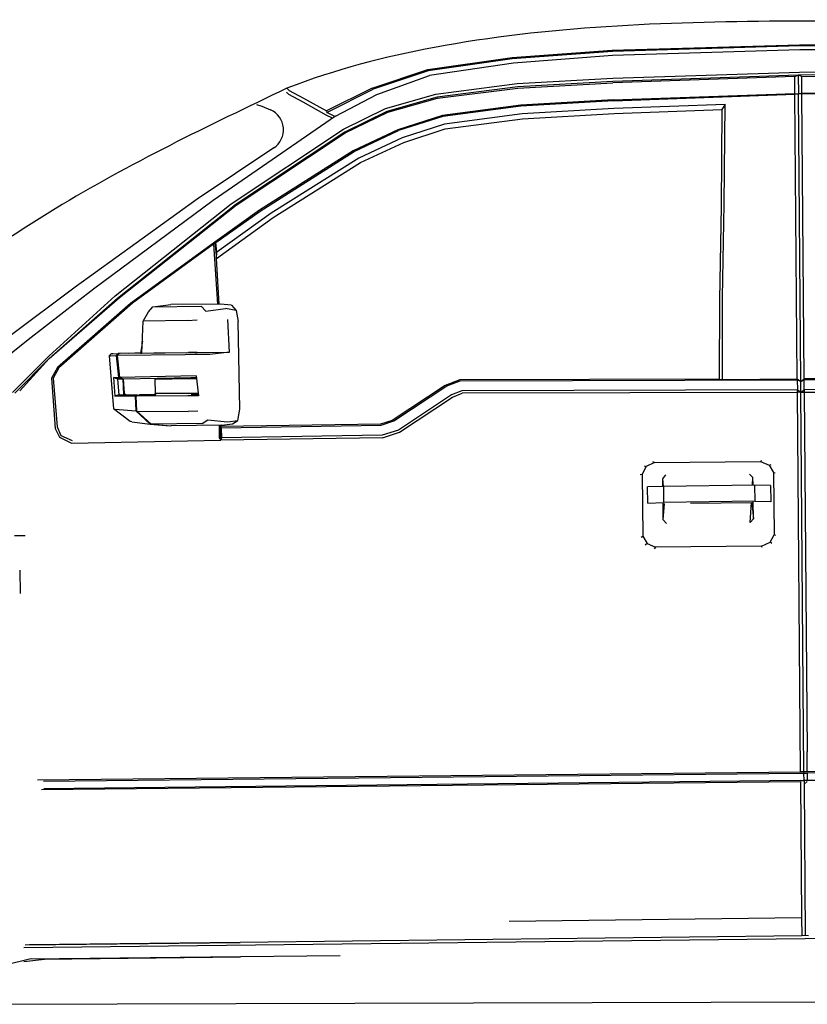
# Model space of a CAD drawing. Units: metres. Extents: x 8.2 to 34.9, y -4.2 to 12.7.
# Drawn here: x 22.4 to 26, y -2.2 to 2.3 of the extents above; entities that cross this region are included whole.
import ezdxf

# ---------------------------------------------------------------- set-up
doc = ezdxf.new("R2010")
doc.units = ezdxf.units.M
doc.layers.add('Edges', color=7, linetype='Continuous')

# ---------------------------------------------------------------- blocks, each defined once
blk = doc.blocks.new('f150ls')
at = {"layer": 'Edges'}
for p, q in [((-1.2995, 2.9117), (-0.4432, 2.9374)), ((-0.4431, 2.9319), (-1.2988, 2.9055)), ((-0.4432, 2.9374), (0.7894, 2.943)), ((0.7894, 2.9368), (-0.4431, 2.9319)), ((-2.1423, 2.8237), (-1.7571, 2.8785)), ((-1.7571, 2.8785), (-1.2995, 2.9117)), ((-1.2988, 2.9055), (-1.7564, 2.873)), ((-1.2987, 2.8875), (-1.7514, 2.8529)), ((-0.443, 2.9132), (-1.2987, 2.8875)), ((0.7903, 2.9195), (-0.443, 2.9132)), ((-1.7564, 2.873), (-2.1409, 2.8182)), ((-1.7514, 2.8529), (-2.1339, 2.7961)), ((-2.396, 2.7394), (-2.1423, 2.8237)), ((-2.1409, 2.8182), (-2.3925, 2.7345)), ((-2.3751, 2.7104), (-2.1339, 2.7961)), ((-1.2971, 2.7842), (-0.4435, 2.8126)), ((-0.4654, 2.7917), (-1.297, 2.7634)), ((-0.4496, 2.7987), (-1.2963, 2.7689)), ((-0.4654, 2.7917), (-0.4496, 2.7987)), ((-0.4647, 2.7148), (-0.4654, 2.7917)), ((0.8001, 2.8038), (-0.4496, 2.7987)), ((-0.4338, 2.7926), (-0.4496, 2.7987)), ((-0.4496, 2.7987), (-0.4489, 2.7121)), ((-0.4435, 2.8126), (0.7993, 2.819)), ((-0.4338, 2.7926), (0.8009, 2.7982)), ((-0.4331, 2.7157), (-0.4338, 2.7926)), ((-2.105, 2.7117), (-1.7341, 2.7595)), ((-1.7313, 2.745), (-2.1, 2.6972)), ((-1.7341, 2.7595), (-1.2971, 2.7842)), ((-1.2963, 2.7689), (-1.7313, 2.745)), ((-1.7305, 2.7394), (-1.297, 2.7634)), ((-2.7773, 2.7102), (-2.7877, 2.7212)), ((-2.7858, 2.7386), (-2.7754, 2.7276)), ((-2.7124, 2.6754), (-2.7773, 2.7102)), ((-2.7754, 2.7276), (-2.7105, 2.6934)), ((-2.396, 2.7394), (-2.6048, 2.6346)), ((-2.6041, 2.6283), (-2.3925, 2.7345)), ((-2.5641, 2.6113), (-2.3751, 2.7104)), ((-2.3354, 2.6462), (-2.105, 2.7117)), ((-2.0979, 2.693), (-1.7305, 2.7394)), ((-1.2949, 2.6851), (-0.4647, 2.7148)), ((-1.2942, 2.6809), (-0.4647, 2.7113)), ((-0.4647, 2.7148), (-0.4489, 2.7121)), ((-0.4647, 2.7113), (-0.4647, 2.7148)), ((-0.4489, 2.7121), (-0.4647, 2.7113)), ((-0.4541, 1.4111), (-0.4647, 2.7113)), ((-0.4331, 2.7157), (-0.4489, 2.7121)), ((-0.4331, 2.7122), (-0.4489, 2.7121)), ((-0.4382, 1.3994), (-0.4489, 2.7121)), ((-0.4331, 2.7157), (0.8077, 2.7248)), ((0.8077, 2.7214), (-0.4331, 2.7122)), ((-0.4331, 2.7122), (-0.4331, 2.7157)), ((-0.4225, 1.4113), (-0.4331, 2.7122)), ((-2.9247, 2.6641), (-2.9006, 2.6573)), ((-2.9006, 2.6573), (-2.8617, 2.6402)), ((-2.6067, 2.6158), (-2.7124, 2.6754)), ((-2.7105, 2.6934), (-2.6048, 2.6346)), ((-2.1, 2.6972), (-2.3291, 2.6324)), ((-2.325, 2.629), (-2.0979, 2.693)), ((-1.7175, 2.6605), (-2.0746, 2.6135)), ((-1.7168, 2.657), (-2.0732, 2.61)), ((-1.2949, 2.6851), (-1.7175, 2.6605)), ((-1.2942, 2.6809), (-1.7168, 2.657)), ((-0.784, 2.6639), (-1.2919, 2.6456)), ((-0.784, 2.6639), (-0.7982, 2.6409)), ((-0.7878, 2.2085), (-0.784, 2.6639)), ((-2.5641, 2.6113), (-3.1226, 2.226)), ((-2.5774, 2.6021), (-2.6067, 2.6158)), ((-2.6048, 2.6346), (-2.6041, 2.6283)), ((-2.5675, 2.6099), (-2.6041, 2.6283)), ((-2.5675, 2.6099), (-2.5641, 2.6113)), ((-2.5278, 2.5519), (-2.3354, 2.6462)), ((-2.3291, 2.6324), (-2.5222, 2.5381)), ((-2.5195, 2.5347), (-2.325, 2.629)), ((-2.0746, 2.6135), (-2.2796, 2.5482)), ((-2.0732, 2.61), (-2.2769, 2.5455)), ((-1.7117, 2.621), (-2.0654, 2.5748)), ((-1.2919, 2.6456), (-1.7117, 2.621)), ((-1.7095, 2.5989), (-1.2903, 2.6227)), ((-1.2903, 2.6227), (-0.7982, 2.6409)), ((-0.7982, 2.6409), (-0.8022, 2.1987)), ((-2.0654, 2.5748), (-2.2594, 2.5123)), ((-2.0624, 2.5526), (-1.7095, 2.5989)), ((-3.0406, 2.2099), (-2.5278, 2.5519)), ((-2.5222, 2.5381), (-3.0289, 2.201)), ((-3.0179, 2.2046), (-2.5195, 2.5347)), ((-2.2796, 2.5482), (-2.483, 2.4525)), ((-2.4789, 2.4497), (-2.2769, 2.5455)), ((-2.2517, 2.4909), (-2.0624, 2.5526)), ((-2.2594, 2.5123), (-2.4573, 2.4194)), ((-2.4496, 2.3993), (-2.2517, 2.4909)), ((-2.8463, 2.4657), (-3.1955, 2.231)), ((-2.483, 2.4525), (-2.9118, 2.1811)), ((-2.9091, 2.1776), (-2.4789, 2.4497)), ((-2.4573, 2.4194), (-2.8574, 2.1676)), ((-2.849, 2.1476), (-2.4496, 2.3993)), ((-3.1955, 2.231), (-3.7532, 1.8297)), ((-3.1226, 2.226), (-3.6699, 1.8206)), ((-3.5714, 1.7902), (-3.0406, 2.2099)), ((-3.5514, 1.7827), (-3.0179, 2.2046)), ((-3.0289, 2.201), (-3.0179, 2.2046)), ((-0.7954, 1.7822), (-0.7878, 2.2085)), ((-3.5603, 1.7798), (-3.0289, 2.201)), ((-2.9118, 2.1811), (-3.1148, 2.0361)), ((-3.1107, 2.0334), (-2.9091, 2.1776)), ((-2.8574, 2.1676), (-3.1062, 1.989)), ((-0.8022, 2.1987), (-0.809, 1.7731)), ((-3.108, 1.9606), (-2.849, 2.1476)), ((-3.1148, 2.0361), (-3.5016, 1.7546)), ((-3.1209, 2.0257), (-3.492, 1.7568)), ((-3.1148, 2.0361), (-3.1209, 2.0257)), ((-3.1209, 2.0257), (-3.103, 1.7527)), ((-3.1148, 2.0361), (-3.108, 1.9606)), ((-3.1107, 2.0334), (-3.1148, 2.0361)), ((-3.1062, 1.989), (-3.1107, 2.0334)), ((-3.108, 1.9606), (-3.1062, 1.989)), ((-3.0956, 1.7527), (-3.108, 1.9606)), ((-3.7532, 1.8297), (-4.0511, 1.6071)), ((-3.6699, 1.8206), (-3.9678, 1.5897)), ((-3.8723, 1.5169), (-3.5714, 1.7902)), ((-3.8722, 1.5045), (-3.5514, 1.7827)), ((-3.5603, 1.7798), (-3.8722, 1.5045)), ((-3.5016, 1.7546), (-3.8341, 1.4631)), ((-3.492, 1.7568), (-3.8278, 1.4618)), ((-0.809, 1.7731), (-0.8109, 1.4091)), ((-0.7964, 1.4086), (-0.7954, 1.7822)), ((-3.4432, 1.674), (-3.4188, 1.7178)), ((-3.4188, 1.7178), (-3.3984, 1.7401)), ((-3.3984, 1.7401), (-3.3167, 1.7504)), ((-3.3984, 1.7401), (-3.1784, 1.7431)), ((-3.0898, 1.7528), (-3.3167, 1.7504)), ((-3.1784, 1.7431), (-3.1563, 1.7204)), ((-3.1563, 1.7204), (-3.067, 1.7322)), ((-3.0396, 1.7476), (-3.0898, 1.7528)), ((-3.0181, 1.7235), (-3.067, 1.7322)), ((-3.0396, 1.7476), (-3.0181, 1.7235)), ((-3.0181, 1.7235), (-3.0095, 1.6737)), ((-3.4489, 1.5284), (-3.4432, 1.674)), ((-3.2398, 1.6768), (-3.4432, 1.674)), ((-3.2398, 1.6768), (-3.1958, 1.6806)), ((-3.0482, 1.5327), (-3.0563, 1.6824)), ((-3.0007, 1.2724), (-3.0095, 1.6737)), ((-3.9678, 1.5897), (-4.2416, 1.3703)), ((-3.4468, 1.5836), (-3.4558, 1.5283)), ((-3.2441, 1.5306), (-3.5451, 1.527)), ((-3.4556, 1.5294), (-3.5079, 1.5275)), ((-3.4489, 1.5284), (-3.2358, 1.5313)), ((-3.386, 1.5292), (-3.3938, 1.529)), ((-3.352, 1.5294), (-3.352, 1.5297)), ((-3.3172, 1.5298), (-3.3172, 1.5302)), ((-3.3088, 1.5303), (-3.3088, 1.5299)), ((-3.3006, 1.5304), (-3.3006, 1.53)), ((-3.2896, 1.5306), (-3.2896, 1.5301)), ((-3.2441, 1.5306), (-3.1967, 1.5316)), ((-3.1967, 1.5316), (-3.2358, 1.5313)), ((-3.1967, 1.5316), (-3.0482, 1.5327)), ((-3.0482, 1.5327), (-3.1381, 1.523)), ((-3.8723, 1.5169), (-4.04, 1.3486)), ((-3.8722, 1.5045), (-4.0297, 1.3453)), ((-3.8722, 1.5045), (-4.0071, 1.3558)), ((-3.5898, 1.5246), (-3.598, 1.5162)), ((-3.598, 1.5162), (-3.5925, 1.5162)), ((-3.598, 1.5162), (-3.5788, 1.2737)), ((-3.5925, 1.5162), (-3.5657, 1.5171)), ((-3.5809, 1.5249), (-3.5898, 1.5246)), ((-3.5843, 1.5246), (-3.5898, 1.5246)), ((-3.5843, 1.5246), (-3.5569, 1.5269)), ((-3.5569, 1.5269), (-3.5657, 1.5171)), ((-3.5657, 1.5171), (-3.5553, 1.4167)), ((-3.5609, 1.5178), (-3.5534, 1.5269)), ((-3.2509, 1.5215), (-3.5609, 1.5178)), ((-3.5491, 1.4167), (-3.5609, 1.5178)), ((-3.5534, 1.5269), (-3.5569, 1.5269)), ((-3.5543, 1.5259), (-3.5567, 1.5258)), ((-3.5548, 1.5252), (-3.5567, 1.5252)), ((-3.4489, 1.5284), (-3.5534, 1.5269)), ((-3.4558, 1.5283), (-3.4489, 1.5284)), ((-3.4218, 1.5287), (-3.4219, 1.5287)), ((-3.2035, 1.5225), (-3.2509, 1.5215)), ((-3.1381, 1.523), (-3.2035, 1.5225)), ((-3.8341, 1.4631), (-3.8625, 1.4137)), ((-3.8278, 1.4618), (-3.855, 1.4145)), ((-3.8625, 1.4137), (-3.8448, 1.1844)), ((-3.855, 1.4145), (-3.8367, 1.1914)), ((-3.5793, 1.4165), (-3.5553, 1.4167)), ((-3.5793, 1.4165), (-3.5718, 1.3327)), ((-3.5607, 1.4097), (-3.5793, 1.4165)), ((-3.5387, 1.4099), (-3.5607, 1.4097)), ((-3.5607, 1.4097), (-3.5546, 1.3384)), ((-3.5553, 1.4167), (-3.5492, 1.4178)), ((-3.5387, 1.4099), (-3.5553, 1.4167)), ((-3.2006, 1.4241), (-3.5491, 1.4167)), ((-3.5491, 1.4167), (-3.5325, 1.4106)), ((-3.538, 1.4126), (-3.5387, 1.4099)), ((-3.5357, 1.4118), (-3.5326, 1.3385)), ((-3.5325, 1.4106), (-3.2246, 1.417)), ((-3.5279, 1.3441), (-3.5325, 1.4106)), ((-3.3895, 1.4082), (-3.3846, 1.4118)), ((-3.2293, 1.4108), (-3.3895, 1.4082)), ((-3.3895, 1.4082), (-3.3883, 1.3451)), ((-3.1992, 1.4115), (-3.2293, 1.4108)), ((-3.2246, 1.417), (-3.1999, 1.4176)), ((-3.2006, 1.4241), (-3.1909, 1.3334)), ((-1.9967, 1.406), (-2.0625, 1.3812)), ((-2.0549, 1.3785), (-1.9946, 1.4018)), ((-0.8109, 1.4091), (-1.9967, 1.406)), ((-1.9946, 1.4018), (-0.4541, 1.4062)), ((-0.8109, 1.4091), (-0.7964, 1.4086)), ((-0.7964, 1.4086), (-0.4541, 1.4111)), ((-0.4541, 1.4111), (-0.4382, 1.3994)), ((-0.4541, 1.4062), (-0.4541, 1.4111)), ((-0.4382, 1.3994), (-0.4541, 1.4062)), ((-0.4541, 1.4062), (-0.4537, 1.3605)), ((-0.4382, 1.3994), (-0.4225, 1.4113)), ((-0.4382, 1.3994), (-0.4224, 1.4065)), ((-0.4378, 1.3502), (-0.4382, 1.3994)), ((-0.4224, 1.4065), (-0.4225, 1.4113)), ((-0.0664, 1.4112), (-0.4225, 1.4113)), ((0.9152, 1.4184), (-0.4224, 1.4065)), ((-0.4224, 1.4065), (-0.0664, 1.4112)), ((-0.4221, 1.3607), (-0.4224, 1.4065)), ((-2.0625, 1.3812), (-2.3046, 1.2207)), ((-2.297, 1.2187), (-2.0549, 1.3785)), ((-1.9867, 1.3561), (-2.034, 1.3378)), ((-0.4537, 1.3605), (-1.9867, 1.3561)), ((-0.4536, 1.3494), (-1.9852, 1.3451)), ((-0.4537, 1.3605), (-0.4378, 1.3502)), ((-0.4536, 1.3494), (-0.4537, 1.3605)), ((-0.4378, 1.3502), (-0.4536, 1.3494)), ((-0.4395, -0.384), (-0.4536, 1.3494)), ((-0.4378, 1.3502), (-0.4221, 1.3607)), ((-0.4378, 1.3502), (-0.422, 1.3496)), ((-0.4237, -0.3839), (-0.4378, 1.3502)), ((0.9156, 1.3726), (-0.4221, 1.3607)), ((-0.4221, 1.3607), (-0.422, 1.3496)), ((-0.422, 1.3496), (0.9157, 1.3623)), ((-0.422, 1.3496), (-0.4086, -0.2923)), ((-3.5546, 1.3384), (-3.5718, 1.3327)), ((-3.5718, 1.3327), (-3.5436, 1.3329)), ((-3.5546, 1.3384), (-3.5326, 1.3385)), ((-3.5436, 1.3329), (-3.479, 1.3327)), ((-3.4687, 1.3369), (-3.5333, 1.3364)), ((-3.5326, 1.3385), (-3.5248, 1.3365)), ((-3.5279, 1.3441), (-3.5208, 1.3365)), ((-3.4687, 1.3369), (-3.479, 1.3327)), ((-3.479, 1.3327), (-3.477, 1.2648)), ((-3.4748, 1.3327), (-3.4591, 1.3384)), ((-3.239, 1.3331), (-3.4748, 1.3327)), ((-3.4722, 1.2641), (-3.4748, 1.3327)), ((-3.4665, 1.3357), (-3.4687, 1.3369)), ((-3.3848, 1.3387), (-3.4591, 1.3384)), ((-3.3883, 1.3451), (-3.2281, 1.3456)), ((-3.3848, 1.3387), (-3.3883, 1.3451)), ((-3.1909, 1.3334), (-3.239, 1.3331)), ((-3.2281, 1.3456), (-3.1922, 1.3459)), ((-3.1916, 1.3396), (-3.2233, 1.3394)), ((-2.034, 1.3378), (-2.276, 1.1766)), ((-2.2718, 1.1669), (-2.0298, 1.3281)), ((-2.0298, 1.3281), (-1.9852, 1.3451)), ((-3.5788, 1.2737), (-3.5713, 1.2731)), ((-3.5021, 1.2168), (-3.5788, 1.2737)), ((-3.5713, 1.2731), (-3.477, 1.2648)), ((-3.477, 1.2648), (-3.4112, 1.2043)), ((-3.4722, 1.2641), (-3.2371, 1.2617)), ((-3.4722, 1.2641), (-3.4071, 1.2043)), ((-3.1931, 1.2627), (-3.2371, 1.2617)), ((-3.0099, 1.2204), (-3.0007, 1.2724)), ((-3.4945, 1.2154), (-3.5021, 1.2168)), ((-3.4945, 1.2154), (-3.4112, 1.2043)), ((-3.1734, 1.2067), (-3.1481, 1.2235)), ((-3.1481, 1.2235), (-3.0573, 1.2152)), ((-3.0573, 1.2152), (-3.0099, 1.2204)), ((-3.0345, 1.2049), (-3.0099, 1.2204)), ((-2.3046, 1.2207), (-2.358, 1.2037)), ((-2.3553, 1.1996), (-2.297, 1.2187)), ((-3.8448, 1.1844), (-3.8246, 1.1444)), ((-3.8367, 1.1914), (-3.8191, 1.152)), ((-3.4112, 1.2043), (-3.3197, 1.1966)), ((-3.1734, 1.2067), (-3.4071, 1.2043)), ((-3.4071, 1.2043), (-3.3149, 1.1966)), ((-3.3197, 1.1966), (-3.32, 1.1971)), ((-3.3197, 1.1966), (-3.3198, 1.1971)), ((-3.0833, 1.199), (-3.3149, 1.1966)), ((-3.0961, 1.1989), (-3.0958, 1.1414)), ((-3.0882, 1.1311), (-3.088, 1.1928)), ((-3.088, 1.1928), (-3.0881, 1.199)), ((-2.358, 1.2037), (-3.088, 1.1928)), ((-3.088, 1.1928), (-3.0859, 1.1879)), ((-3.0859, 1.1879), (-2.3553, 1.1996)), ((-3.0859, 1.1879), (-3.0848, 1.1415)), ((-3.0833, 1.199), (-3.0345, 1.2049)), ((-2.276, 1.1766), (-2.3508, 1.1531)), ((-3.8246, 1.1444), (-3.77, 1.1177)), ((-3.8191, 1.152), (-3.7667, 1.1289)), ((-3.77, 1.1177), (-3.0882, 1.1311)), ((-3.0958, 1.1414), (-3.0882, 1.1311)), ((-2.3493, 1.1421), (-3.0882, 1.1311)), ((-3.0848, 1.1415), (-3.0882, 1.1311)), ((-2.3508, 1.1531), (-3.0848, 1.1415)), ((-2.3493, 1.1421), (-2.2718, 1.1669)), ((-0.6177, 1.0375), (-0.6222, 1.0335)), ((-1.1445, 1.0102), (-1.1628, 0.9754)), ((-1.154, 1.014), (-1.1445, 1.0102)), ((-1.1068, 1.0285), (-1.1445, 1.0102)), ((-1.1068, 1.0285), (-1.1134, 1.0325)), ((-1.1068, 1.0285), (-0.6222, 1.0335)), ((-0.6222, 1.0335), (-0.5822, 1.0164)), ((-0.5822, 1.0164), (-0.5736, 1.0198)), ((-0.5822, 1.0164), (-0.5627, 0.9826)), ((-1.1721, 0.9742), (-1.1628, 0.9754)), ((-1.1628, 0.9754), (-1.1591, 0.692)), ((-1.0684, 0.9546), (-1.0541, 0.9721)), ((-1.068, 0.9199), (-1.0684, 0.9546)), ((-1.0655, 0.92), (-1.0684, 0.9546)), ((-0.6719, 0.9763), (-0.6567, 0.9598)), ((-0.6587, 0.925), (-0.6567, 0.9598)), ((-0.6562, 0.9251), (-0.6567, 0.9598)), ((-0.5627, 0.9826), (-0.5549, 0.9812)), ((-0.5627, 0.9826), (-0.559, 0.6985)), ((-1.068, 0.9199), (-1.1382, 0.9174)), ((-1.1382, 0.9168), (-1.1382, 0.9174)), ((-1.1376, 0.8439), (-1.1382, 0.9168)), ((-1.0654, 0.92), (-1.068, 0.9199)), ((-0.6495, 0.9252), (-1.0654, 0.92)), ((-1.0654, 0.92), (-1.0648, 0.8465)), ((-0.5766, 0.9236), (-0.6495, 0.9252)), ((-0.6495, 0.9252), (-0.6482, 0.8517)), ((-0.5766, 0.9236), (-0.5753, 0.8502)), ((-1.1376, 0.8439), (-1.0648, 0.8465)), ((-1.1376, 0.8434), (-1.1376, 0.8439)), ((-1.0662, 0.7668), (-1.0671, 0.8439)), ((-1.0662, 0.7668), (-1.061, 0.8422)), ((-0.6482, 0.8517), (-1.0648, 0.8465)), ((-0.9419, 0.8433), (-0.6613, 0.8464)), ((-0.6694, 0.7552), (-0.6633, 0.8464)), ((-0.6618, 0.8464), (-0.6544, 0.7719)), ((-0.6544, 0.7719), (-0.6553, 0.8486)), ((-0.6482, 0.8517), (-0.5753, 0.8502)), ((-0.5753, 0.8502), (-0.5753, 0.8496)), ((-1.0509, 0.751), (-1.0662, 0.7668)), ((-0.6544, 0.7719), (-0.6694, 0.7552)), ((-4.031, 0.6957), (-3.9815, 0.696)), ((-4.0072, 0.6977), (-4.0072, 0.6958)), ((-1.1678, 0.6886), (-1.1591, 0.692)), ((-1.1591, 0.692), (-1.1402, 0.6595)), ((-0.578, 0.6658), (-0.559, 0.6985)), ((-0.5516, 0.6962), (-0.559, 0.6985)), ((-1.1402, 0.6595), (-1.1484, 0.6517)), ((-1.1402, 0.6595), (-1.1023, 0.6418)), ((-1.1023, 0.6418), (-1.1077, 0.634)), ((-0.6177, 0.6474), (-1.1023, 0.6418)), ((-0.6177, 0.6474), (-0.578, 0.6658)), ((-0.6138, 0.6402), (-0.6177, 0.6474)), ((-0.5705, 0.6593), (-0.578, 0.6658)), ((-4.0059, 0.5379), (-4.005, 0.4299)), ((-0.4085, -0.3838), (-0.4086, -0.2923)), ((-3.9266, -0.4211), (-0.4395, -0.384)), ((-3.899, -0.4264), (-0.4394, -0.3895)), ((-0.4237, -0.3839), (-0.4395, -0.384)), ((-0.4394, -0.3895), (-0.4236, -0.3894)), ((-0.4085, -0.3838), (-0.4237, -0.3839)), ((-0.4237, -0.3839), (-0.4236, -0.3894)), ((-0.4236, -0.3894), (-0.4085, -0.3893)), ((-0.4233, -0.4241), (-0.4236, -0.3894)), ((2.2483, -0.3601), (-0.4085, -0.3838)), ((2.2483, -0.3649), (-0.4085, -0.3893)), ((-0.4085, -0.3893), (-0.4082, -0.424)), ((2.2438, -0.3975), (-0.4082, -0.424)), ((-0.4391, -0.429), (-3.9077, -0.466)), ((-0.4391, -0.4242), (-3.8968, -0.4611)), ((-0.4391, -0.4242), (-0.4233, -0.4241)), ((-0.4391, -0.429), (-0.434, -1.0493)), ((-0.4082, -0.424), (-0.4233, -0.4241)), ((-0.4233, -0.4241), (-0.4232, -0.44)), ((-0.4232, -0.44), (-0.4082, -0.4288)), ((-0.4232, -0.44), (-0.4176, -1.131)), ((-1.771, -1.0654), (-0.434, -1.0493)), ((-0.434, -1.0493), (-0.4333, -1.1332)), ((2.2016, -1.1214), (-0.4174, -1.1463)), ((-0.4174, -1.1463), (-3.9886, -1.1877)), ((-3.9815, -1.1738), (-2.9994, -1.1632)), ((-2.9994, -1.1632), (-3.9627, -1.1743)), ((-0.4333, -1.1332), (-2.9994, -1.1632)), ((-0.4176, -1.131), (-0.4333, -1.1332)), ((-0.4024, -1.133), (-0.4176, -1.131)), ((-3.9815, -1.1738), (-3.9818, -1.1738)), ((-4.0051, -1.2499), (-4.0511, -1.2607)), ((-4.0051, -1.2499), (-4.005, -1.2499)), ((-3.963, -1.2401), (-4.005, -1.2499)), ((-3.989, -1.2496), (-3.8937, -1.2393)), ((-2.9982, -1.229), (-3.963, -1.2401)), ((-3.9512, -1.2374), (-3.963, -1.2401)), ((-3.8962, -1.2396), (-2.9982, -1.229)), ((-3.411, -1.2341), (-2.9982, -1.229)), ((-2.5427, -1.2242), (-2.9982, -1.229)), ((-4.1059, -1.4458), (0.4841, -1.4328))]:
    blk.add_line(p, q, dxfattribs=at)
blk.add_arc((-2.902, 2.5487), 0.1, 303.9007, 66.1962, dxfattribs=at)
for points, knots in [([(2.3752, 2.963), (1.4085, 3.0073), (-0.0851, 3.0756), (-1.8299, 3.0132), (-2.5653, 2.8241), (-2.7858, 2.7386)], [0, 0, 0, 0, 2.907979, 4.493115, 5.191869, 5.191869, 5.191869, 5.191869]), ([(-2.7858, 2.7386), (-3.1458, 2.5664), (-3.7838, 2.2613), (-4.3568, 1.8477), (-4.6064, 1.6675), (-4.6331, 1.6482), (-4.6598, 1.629), (-4.6865, 1.6097)], [0, 0, 0, 0, 1.194278, 2.11608, 2.11608, 2.11608, 2.214571, 2.214571, 2.214571, 2.214571])]:
    blk.add_open_spline(points, degree=3, knots=knots, dxfattribs=at)

msp = doc.modelspace()

# ---------------------------------------------------------------- block references
msp.add_blockref('f150ls', (26.4341, -0.7537))

doc.saveas('drawing.dxf')
